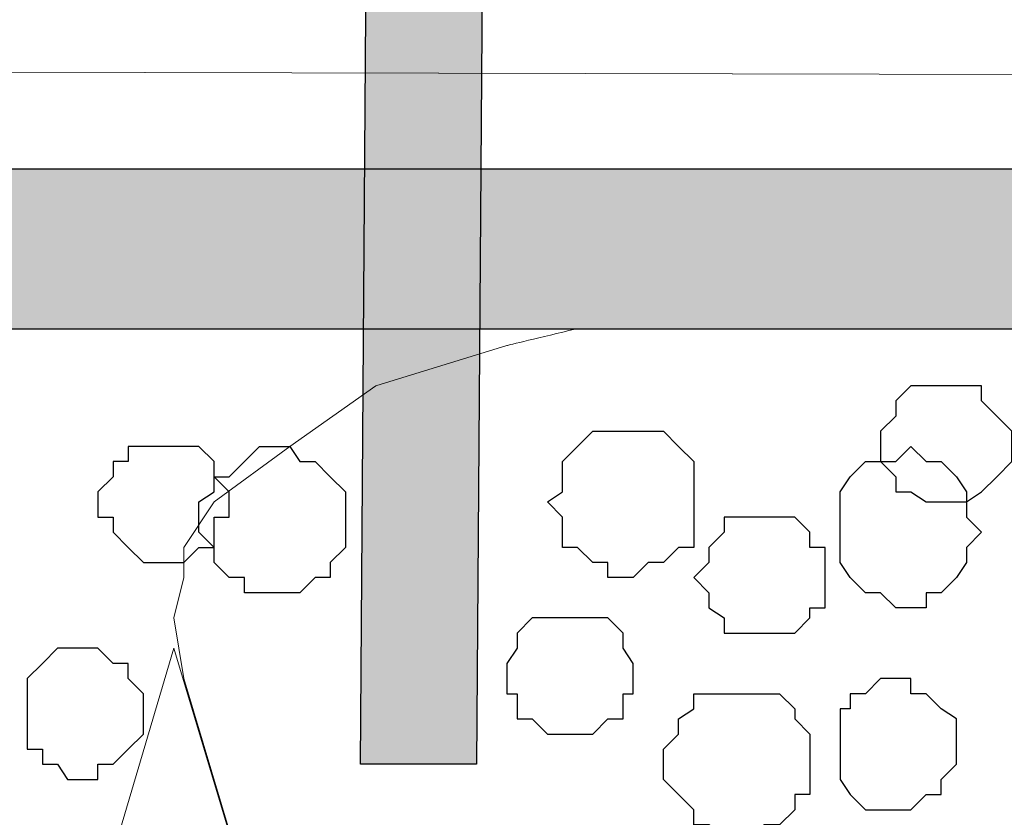
# Model space of a CAD drawing. Units: centimetres. Extents: x -8.5 to 9.4, y -10.9 to 13.4.
# Drawn here: x -1.9 to -1.5, y -0.7 to -0.4 of the extents above; entities that cross this region are included whole.
import ezdxf

# ---------------------------------------------------------------- set-up
doc = ezdxf.new("R2010")
doc.units = ezdxf.units.CM
doc.header["$MEASUREMENT"] = 0
doc.layers.add('Layer 1', color=7, linetype='Continuous')

msp = doc.modelspace()

# ---------------------------------------------------------------- hatches: boundary and pattern name
h = msp.add_hatch(color=256)
h.paths.add_polyline_path([(-1.94084, 0.234), (-1.51745, 0.234), (-1.51745, 0.11863), (-1.94084, 0.11863)])
edge = h.paths.add_edge_path()
edge.add_spline(control_points=[(-1.74755, 0.1187), (-1.74755, 0.1187), (-1.77082, 0.11885), (-1.77082, 0.11885), (-1.77082, 0.11885), (-1.77082, 0.11885), (-1.77659, -0.68862), (-1.77659, -0.68862), (-1.77659, -0.68862), (-1.77659, -0.68862), (-1.72791, -0.68862), (-1.72791, -0.68862), (-1.72791, -0.68862), (-1.72791, -0.68862), (-1.72214, 0.11891), (-1.72214, 0.11891), (-1.72214, 0.11891), (-1.72214, 0.11891), (-1.74755, 0.1187), (-1.74755, 0.1187)], knot_values=[0, 0, 0, 0, 0.2, 0.2, 0.2, 0.2, 0.4, 0.4, 0.4, 0.4, 0.6, 0.6, 0.6, 0.6, 0.8, 0.8, 0.8, 0.8, 1, 1, 1, 1], degree=3, periodic=0)
h = msp.add_hatch(color=256)
h.paths.add_polyline_path([(-2.22744, -0.43886), (-2.17241, -0.43886), (-2.17241, -0.89011), (-2.22744, -0.89011)])
h.paths.add_polyline_path([(-2.17241, -0.43886), (-1.30246, -0.43886), (-1.30246, -0.50608), (-2.17241, -0.50608)])
h.paths.add_polyline_path([(-1.30246, -0.43886), (-1.24742, -0.43886), (-1.24742, -1.94169), (-1.30246, -1.94169)])
h.paths.add_polyline_path([(-1.30246, -1.94169), (-2.22744, -1.94169), (-2.22744, -1.8915), (-1.30246, -1.8915)])
h.paths.add_polyline_path([(-2.22744, -1.44025), (-2.17241, -1.44025), (-2.17241, -1.8915), (-2.22744, -1.8915)])

# ---------------------------------------------------------------- linework, layer by layer
msp.add_lwpolyline([(-2.17241, -0.43886), (-1.30246, -0.43886), (-1.30246, -0.50608), (-2.17241, -0.50608)], close=True)
at = {"layer": 'Layer 1'}
msp.add_open_spline([(-1.74755, 0.1187), (-1.74755, 0.1187), (-1.77082, 0.11885), (-1.77082, 0.11885), (-1.77082, 0.11885), (-1.77082, 0.11885), (-1.77659, -0.68862), (-1.77659, -0.68862), (-1.77659, -0.68862), (-1.77659, -0.68862), (-1.72791, -0.68862), (-1.72791, -0.68862), (-1.72791, -0.68862), (-1.72791, -0.68862), (-1.72214, 0.11891), (-1.72214, 0.11891), (-1.72214, 0.11891), (-1.72214, 0.11891), (-1.74755, 0.1187), (-1.74755, 0.1187)], degree=3, knots=[0, 0, 0, 0, 0.2, 0.2, 0.2, 0.2, 0.4, 0.4, 0.4, 0.4, 0.6, 0.6, 0.6, 0.6, 0.8, 0.8, 0.8, 0.8, 1, 1, 1, 1], dxfattribs=at)
at = {"layer": 'Layer 1', "lineweight": 9}
for points, knots in [([(9.41211, -0.42192), (9.41211, -0.42192), (-5.86176, -0.39017), (-5.86176, -0.39017), (-5.86176, -0.39017), (-5.86176, -0.39017), (-5.8615, -0.10442), (-5.8615, -0.10442), (-5.8615, -0.10442), (-5.8615, -0.10442), (9.40674, -0.08749), (9.40674, -0.08749), (9.40674, -0.08749), (9.40674, -0.08749), (9.41211, -0.42192), (9.41211, -0.42192)], [0, 0, 0, 0, 0.25, 0.25, 0.25, 0.25, 0.5, 0.5, 0.5, 0.5, 0.75, 0.75, 0.75, 0.75, 1, 1, 1, 1]), ([(-5.86176, -0.39017), (-5.86176, -0.39017), (9.41211, -0.42192), (9.41211, -0.42192), (9.41211, -0.42192), (9.41211, -0.42192), (9.41211, -1.90994), (9.41211, -1.90994), (9.41211, -1.90994), (9.41211, -1.90994), (-5.83636, -1.90994), (-5.83636, -1.90994), (-5.83636, -1.90994), (-5.83636, -1.90994), (-5.86176, -0.39017), (-5.86176, -0.39017)], [0, 0, 0, 0, 0.25, 0.25, 0.25, 0.25, 0.5, 0.5, 0.5, 0.5, 0.75, 0.75, 0.75, 0.75, 1, 1, 1, 1]), ([(-1.68663, -0.50608), (-1.70053, -0.50942), (-1.71521, -0.51294), (-1.71521, -0.51294), (-1.71521, -0.51294), (-1.71521, -0.51294), (-1.77024, -0.52987), (-1.77024, -0.52987), (-1.77024, -0.52987), (-1.77024, -0.52987), (-1.80622, -0.55527), (-1.80622, -0.55527), (-1.80622, -0.55527), (-1.80622, -0.55527), (-1.83797, -0.57856), (-1.83797, -0.57856), (-1.83797, -0.57856), (-1.83797, -0.57856), (-1.85067, -0.59761), (-1.85067, -0.59761), (-1.85067, -0.59761), (-1.85067, -0.59761), (-1.85067, -0.61031), (-1.85067, -0.61031), (-1.85067, -0.61031), (-1.85067, -0.61031), (-1.85491, -0.62724), (-1.85491, -0.62724), (-1.85491, -0.62724), (-1.85491, -0.62724), (-1.85067, -0.65264), (-1.85067, -0.65264), (-1.85067, -0.65264), (-1.85067, -0.65264), (-1.53317, -1.71521), (-1.53317, -1.71521), (-1.53317, -1.71521), (-1.39759, -1.27012), (-1.30246, -0.9578)], [0.5939674, 0.5939674, 0.5939674, 0.5939674, 0.6190476, 0.6190476, 0.6190476, 0.6190476, 0.6666667, 0.6666667, 0.6666667, 0.6666667, 0.7142857, 0.7142857, 0.7142857, 0.7142857, 0.7619048, 0.7619048, 0.7619048, 0.7619048, 0.8095238, 0.8095238, 0.8095238, 0.8095238, 0.8571429, 0.8571429, 0.8571429, 0.8571429, 0.9047619, 0.9047619, 0.9047619, 0.9047619, 0.952381, 0.952381, 0.952381, 0.952381, 1, 1, 1, 1.030912, 1.030912, 1.030912, 1.030912]), ([(-1.85491, -0.63994), (-1.85491, -0.63994), (-1.53952, -1.69192), (-1.53952, -1.69192), (-1.53952, -1.69192), (-1.53952, -1.69192), (-1.53952, -1.73426), (-1.53952, -1.73426), (-1.53952, -1.73426), (-1.53952, -1.73426), (-1.54587, -1.74696), (-1.54587, -1.74696), (-1.54587, -1.74696), (-1.54587, -1.74696), (-1.55857, -1.76389), (-1.55857, -1.76389), (-1.55857, -1.76389), (-1.55857, -1.76389), (-1.58821, -1.79564), (-1.58821, -1.79564), (-1.58821, -1.79564), (-1.58821, -1.79564), (-1.62419, -1.81257), (-1.62419, -1.81257), (-1.62419, -1.81257), (-1.62419, -1.81257), (-1.67287, -1.83162), (-1.67287, -1.83162), (-1.67287, -1.83162), (-1.67287, -1.83162), (-1.73426, -1.84432), (-1.73426, -1.84432), (-1.73426, -1.84432), (-1.73426, -1.84432), (-1.79564, -1.85491), (-1.79564, -1.85491), (-1.79564, -1.85491), (-1.79564, -1.85491), (-1.92264, -1.85491), (-1.92264, -1.85491), (-1.92264, -1.85491), (-1.92264, -1.85491), (-1.98402, -1.84432), (-1.98402, -1.84432), (-1.98402, -1.84432), (-1.98402, -1.84432), (-2.03906, -1.83162), (-2.03906, -1.83162), (-2.03906, -1.83162), (-2.03906, -1.83162), (-2.08774, -1.81257), (-2.08774, -1.81257), (-2.08774, -1.81257), (-2.08774, -1.81257), (-2.13007, -1.79564), (-2.13007, -1.79564), (-2.13007, -1.79564), (-2.13007, -1.79564), (-2.15336, -1.76389), (-2.15336, -1.76389), (-2.15336, -1.76389), (-2.15336, -1.76389), (-2.16606, -1.74696), (-2.16606, -1.74696), (-2.16606, -1.74696), (-2.16606, -1.74696), (-2.17241, -1.73426), (-2.17241, -1.73426), (-2.17241, -1.73426), (-2.17241, -1.73426), (-2.17241, -1.71521), (-2.17241, -1.71521), (-2.17241, -1.71521), (-2.17241, -1.71521), (-2.16606, -1.69192), (-2.16606, -1.69192), (-2.16606, -1.69192), (-2.16606, -1.69192), (-1.85491, -0.63994), (-1.85491, -0.63994)], [0, 0, 0, 0, 0.05, 0.05, 0.05, 0.05, 0.1, 0.1, 0.1, 0.1, 0.15, 0.15, 0.15, 0.15, 0.2, 0.2, 0.2, 0.2, 0.25, 0.25, 0.25, 0.25, 0.3, 0.3, 0.3, 0.3, 0.35, 0.35, 0.35, 0.35, 0.4, 0.4, 0.4, 0.4, 0.45, 0.45, 0.45, 0.45, 0.5, 0.5, 0.5, 0.5, 0.55, 0.55, 0.55, 0.55, 0.6, 0.6, 0.6, 0.6, 0.65, 0.65, 0.65, 0.65, 0.7, 0.7, 0.7, 0.7, 0.75, 0.75, 0.75, 0.75, 0.8, 0.8, 0.8, 0.8, 0.85, 0.85, 0.85, 0.85, 0.9, 0.9, 0.9, 0.9, 0.95, 0.95, 0.95, 0.95, 1, 1, 1, 1])]:
    msp.add_open_spline(points, degree=3, knots=knots, dxfattribs=at)
at = {"layer": 'Layer 1', "color": 251}
msp.add_open_spline([(-1.53317, -0.52987), (-1.53317, -0.52987), (-1.51624, -0.52987), (-1.51624, -0.52987), (-1.51624, -0.52987), (-1.51624, -0.52987), (-1.51624, -0.53622), (-1.51624, -0.53622), (-1.51624, -0.53622), (-1.51624, -0.53622), (-1.50989, -0.54257), (-1.50989, -0.54257), (-1.50989, -0.54257), (-1.50989, -0.54257), (-1.50354, -0.54892), (-1.50354, -0.54892), (-1.50354, -0.54892), (-1.50354, -0.54892), (-1.50354, -0.56162), (-1.50354, -0.56162), (-1.50354, -0.56162), (-1.50354, -0.56162), (-1.50989, -0.56797), (-1.50989, -0.56797), (-1.50989, -0.56797), (-1.50989, -0.56797), (-1.51624, -0.57432), (-1.51624, -0.57432), (-1.51624, -0.57432), (-1.51624, -0.57432), (-1.52259, -0.57856), (-1.52259, -0.57856), (-1.52259, -0.57856), (-1.52259, -0.57856), (-1.53952, -0.57856), (-1.53952, -0.57856), (-1.53952, -0.57856), (-1.53952, -0.57856), (-1.54587, -0.57432), (-1.54587, -0.57432), (-1.54587, -0.57432), (-1.54587, -0.57432), (-1.55222, -0.57432), (-1.55222, -0.57432), (-1.55222, -0.57432), (-1.55222, -0.57432), (-1.55222, -0.56797), (-1.55222, -0.56797), (-1.55222, -0.56797), (-1.55222, -0.56797), (-1.55857, -0.56162), (-1.55857, -0.56162), (-1.55857, -0.56162), (-1.55857, -0.56162), (-1.55857, -0.54892), (-1.55857, -0.54892), (-1.55857, -0.54892), (-1.55857, -0.54892), (-1.55222, -0.54257), (-1.55222, -0.54257), (-1.55222, -0.54257), (-1.55222, -0.54257), (-1.55222, -0.53622), (-1.55222, -0.53622), (-1.55222, -0.53622), (-1.55222, -0.53622), (-1.54587, -0.52987), (-1.54587, -0.52987), (-1.54587, -0.52987), (-1.54587, -0.52987), (-1.53317, -0.52987), (-1.53317, -0.52987)], degree=3, knots=[0, 0, 0, 0, 0.055556, 0.055556, 0.055556, 0.055556, 0.111111, 0.111111, 0.111111, 0.111111, 0.166667, 0.166667, 0.166667, 0.166667, 0.222222, 0.222222, 0.222222, 0.222222, 0.277778, 0.277778, 0.277778, 0.277778, 0.333333, 0.333333, 0.333333, 0.333333, 0.388889, 0.388889, 0.388889, 0.388889, 0.444444, 0.444444, 0.444444, 0.444444, 0.5, 0.5, 0.5, 0.5, 0.555556, 0.555556, 0.555556, 0.555556, 0.611111, 0.611111, 0.611111, 0.611111, 0.666667, 0.666667, 0.666667, 0.666667, 0.722222, 0.722222, 0.722222, 0.722222, 0.777778, 0.777778, 0.777778, 0.777778, 0.833333, 0.833333, 0.833333, 0.833333, 0.888889, 0.888889, 0.888889, 0.888889, 0.944444, 0.944444, 0.944444, 0.944444, 1, 1, 1, 1], dxfattribs=at)
at = {"layer": 'Layer 1', "color": 253}
for points, knots in [([(-1.63689, -0.57856), (-1.63689, -0.57856), (-1.63689, -0.56162), (-1.63689, -0.56162), (-1.63689, -0.56162), (-1.63689, -0.56162), (-1.64324, -0.55527), (-1.64324, -0.55527), (-1.64324, -0.55527), (-1.64324, -0.55527), (-1.64959, -0.54892), (-1.64959, -0.54892), (-1.64959, -0.54892), (-1.64959, -0.54892), (-1.67922, -0.54892), (-1.67922, -0.54892), (-1.67922, -0.54892), (-1.67922, -0.54892), (-1.68557, -0.55527), (-1.68557, -0.55527), (-1.68557, -0.55527), (-1.68557, -0.55527), (-1.69192, -0.56162), (-1.69192, -0.56162), (-1.69192, -0.56162), (-1.69192, -0.56162), (-1.69192, -0.57432), (-1.69192, -0.57432), (-1.69192, -0.57432), (-1.69192, -0.57432), (-1.69827, -0.57856), (-1.69827, -0.57856), (-1.69827, -0.57856), (-1.69827, -0.57856), (-1.69192, -0.58491), (-1.69192, -0.58491), (-1.69192, -0.58491), (-1.69192, -0.58491), (-1.69192, -0.59761), (-1.69192, -0.59761), (-1.69192, -0.59761), (-1.69192, -0.59761), (-1.68557, -0.59761), (-1.68557, -0.59761), (-1.68557, -0.59761), (-1.68557, -0.59761), (-1.67922, -0.60396), (-1.67922, -0.60396), (-1.67922, -0.60396), (-1.67922, -0.60396), (-1.67287, -0.60396), (-1.67287, -0.60396), (-1.67287, -0.60396), (-1.67287, -0.60396), (-1.67287, -0.61031), (-1.67287, -0.61031), (-1.67287, -0.61031), (-1.67287, -0.61031), (-1.66229, -0.61031), (-1.66229, -0.61031), (-1.66229, -0.61031), (-1.66229, -0.61031), (-1.65594, -0.60396), (-1.65594, -0.60396), (-1.65594, -0.60396), (-1.65594, -0.60396), (-1.64959, -0.60396), (-1.64959, -0.60396), (-1.64959, -0.60396), (-1.64959, -0.60396), (-1.64324, -0.59761), (-1.64324, -0.59761), (-1.64324, -0.59761), (-1.64324, -0.59761), (-1.63689, -0.59761), (-1.63689, -0.59761), (-1.63689, -0.59761), (-1.63689, -0.59761), (-1.63689, -0.57856), (-1.63689, -0.57856)], [0, 0, 0, 0, 0.05, 0.05, 0.05, 0.05, 0.1, 0.1, 0.1, 0.1, 0.15, 0.15, 0.15, 0.15, 0.2, 0.2, 0.2, 0.2, 0.25, 0.25, 0.25, 0.25, 0.3, 0.3, 0.3, 0.3, 0.35, 0.35, 0.35, 0.35, 0.4, 0.4, 0.4, 0.4, 0.45, 0.45, 0.45, 0.45, 0.5, 0.5, 0.5, 0.5, 0.55, 0.55, 0.55, 0.55, 0.6, 0.6, 0.6, 0.6, 0.65, 0.65, 0.65, 0.65, 0.7, 0.7, 0.7, 0.7, 0.75, 0.75, 0.75, 0.75, 0.8, 0.8, 0.8, 0.8, 0.85, 0.85, 0.85, 0.85, 0.9, 0.9, 0.9, 0.9, 0.95, 0.95, 0.95, 0.95, 1, 1, 1, 1]), ([(-1.85491, -0.55527), (-1.85491, -0.55527), (-1.84432, -0.55527), (-1.84432, -0.55527), (-1.84432, -0.55527), (-1.84432, -0.55527), (-1.83797, -0.56162), (-1.83797, -0.56162), (-1.83797, -0.56162), (-1.83797, -0.56162), (-1.83797, -0.56797), (-1.83797, -0.56797), (-1.83797, -0.56797), (-1.83797, -0.56797), (-1.83162, -0.57432), (-1.83162, -0.57432), (-1.83162, -0.57432), (-1.83162, -0.57432), (-1.83162, -0.58491), (-1.83162, -0.58491), (-1.83162, -0.58491), (-1.83162, -0.58491), (-1.83797, -0.58491), (-1.83797, -0.58491), (-1.83797, -0.58491), (-1.83797, -0.58491), (-1.83797, -0.59761), (-1.83797, -0.59761), (-1.83797, -0.59761), (-1.83797, -0.59761), (-1.84432, -0.59761), (-1.84432, -0.59761), (-1.84432, -0.59761), (-1.84432, -0.59761), (-1.85067, -0.60396), (-1.85067, -0.60396), (-1.85067, -0.60396), (-1.85067, -0.60396), (-1.86761, -0.60396), (-1.86761, -0.60396), (-1.86761, -0.60396), (-1.86761, -0.60396), (-1.87396, -0.59761), (-1.87396, -0.59761), (-1.87396, -0.59761), (-1.87396, -0.59761), (-1.88031, -0.59126), (-1.88031, -0.59126), (-1.88031, -0.59126), (-1.88031, -0.59126), (-1.88031, -0.58491), (-1.88031, -0.58491), (-1.88031, -0.58491), (-1.88031, -0.58491), (-1.88666, -0.58491), (-1.88666, -0.58491), (-1.88666, -0.58491), (-1.88666, -0.58491), (-1.88666, -0.57432), (-1.88666, -0.57432), (-1.88666, -0.57432), (-1.88666, -0.57432), (-1.88031, -0.56797), (-1.88031, -0.56797), (-1.88031, -0.56797), (-1.88031, -0.56797), (-1.88031, -0.56162), (-1.88031, -0.56162), (-1.88031, -0.56162), (-1.88031, -0.56162), (-1.87396, -0.56162), (-1.87396, -0.56162), (-1.87396, -0.56162), (-1.87396, -0.56162), (-1.87396, -0.55527), (-1.87396, -0.55527), (-1.87396, -0.55527), (-1.87396, -0.55527), (-1.85491, -0.55527), (-1.85491, -0.55527)], [0, 0, 0, 0, 0.05, 0.05, 0.05, 0.05, 0.1, 0.1, 0.1, 0.1, 0.15, 0.15, 0.15, 0.15, 0.2, 0.2, 0.2, 0.2, 0.25, 0.25, 0.25, 0.25, 0.3, 0.3, 0.3, 0.3, 0.35, 0.35, 0.35, 0.35, 0.4, 0.4, 0.4, 0.4, 0.45, 0.45, 0.45, 0.45, 0.5, 0.5, 0.5, 0.5, 0.55, 0.55, 0.55, 0.55, 0.6, 0.6, 0.6, 0.6, 0.65, 0.65, 0.65, 0.65, 0.7, 0.7, 0.7, 0.7, 0.75, 0.75, 0.75, 0.75, 0.8, 0.8, 0.8, 0.8, 0.85, 0.85, 0.85, 0.85, 0.9, 0.9, 0.9, 0.9, 0.95, 0.95, 0.95, 0.95, 1, 1, 1, 1]), ([(-1.78294, -0.58491), (-1.78294, -0.58491), (-1.78294, -0.57432), (-1.78294, -0.57432), (-1.78294, -0.57432), (-1.78294, -0.57432), (-1.78929, -0.56797), (-1.78929, -0.56797), (-1.78929, -0.56797), (-1.78929, -0.56797), (-1.79564, -0.56162), (-1.79564, -0.56162), (-1.79564, -0.56162), (-1.79564, -0.56162), (-1.80199, -0.56162), (-1.80199, -0.56162), (-1.80199, -0.56162), (-1.80199, -0.56162), (-1.80622, -0.55527), (-1.80622, -0.55527), (-1.80622, -0.55527), (-1.80622, -0.55527), (-1.81892, -0.55527), (-1.81892, -0.55527), (-1.81892, -0.55527), (-1.81892, -0.55527), (-1.82527, -0.56162), (-1.82527, -0.56162), (-1.82527, -0.56162), (-1.82527, -0.56162), (-1.83162, -0.56797), (-1.83162, -0.56797), (-1.83162, -0.56797), (-1.83162, -0.56797), (-1.83797, -0.56797), (-1.83797, -0.56797), (-1.83797, -0.56797), (-1.83797, -0.56797), (-1.83797, -0.57432), (-1.83797, -0.57432), (-1.83797, -0.57432), (-1.83797, -0.57432), (-1.84432, -0.57856), (-1.84432, -0.57856), (-1.84432, -0.57856), (-1.84432, -0.57856), (-1.84432, -0.59126), (-1.84432, -0.59126), (-1.84432, -0.59126), (-1.84432, -0.59126), (-1.83797, -0.59761), (-1.83797, -0.59761), (-1.83797, -0.59761), (-1.83797, -0.59761), (-1.83797, -0.60396), (-1.83797, -0.60396), (-1.83797, -0.60396), (-1.83797, -0.60396), (-1.83162, -0.61031), (-1.83162, -0.61031), (-1.83162, -0.61031), (-1.83162, -0.61031), (-1.82527, -0.61031), (-1.82527, -0.61031), (-1.82527, -0.61031), (-1.82527, -0.61031), (-1.82527, -0.61666), (-1.82527, -0.61666), (-1.82527, -0.61666), (-1.82527, -0.61666), (-1.80199, -0.61666), (-1.80199, -0.61666), (-1.80199, -0.61666), (-1.80199, -0.61666), (-1.79564, -0.61031), (-1.79564, -0.61031), (-1.79564, -0.61031), (-1.79564, -0.61031), (-1.78929, -0.61031), (-1.78929, -0.61031), (-1.78929, -0.61031), (-1.78929, -0.61031), (-1.78929, -0.60396), (-1.78929, -0.60396), (-1.78929, -0.60396), (-1.78929, -0.60396), (-1.78294, -0.59761), (-1.78294, -0.59761), (-1.78294, -0.59761), (-1.78294, -0.59761), (-1.78294, -0.58491), (-1.78294, -0.58491)], [0, 0, 0, 0, 0.043478, 0.043478, 0.043478, 0.043478, 0.086957, 0.086957, 0.086957, 0.086957, 0.130435, 0.130435, 0.130435, 0.130435, 0.173913, 0.173913, 0.173913, 0.173913, 0.217391, 0.217391, 0.217391, 0.217391, 0.26087, 0.26087, 0.26087, 0.26087, 0.304348, 0.304348, 0.304348, 0.304348, 0.347826, 0.347826, 0.347826, 0.347826, 0.391304, 0.391304, 0.391304, 0.391304, 0.434783, 0.434783, 0.434783, 0.434783, 0.478261, 0.478261, 0.478261, 0.478261, 0.521739, 0.521739, 0.521739, 0.521739, 0.565217, 0.565217, 0.565217, 0.565217, 0.608696, 0.608696, 0.608696, 0.608696, 0.652174, 0.652174, 0.652174, 0.652174, 0.695652, 0.695652, 0.695652, 0.695652, 0.73913, 0.73913, 0.73913, 0.73913, 0.782609, 0.782609, 0.782609, 0.782609, 0.826087, 0.826087, 0.826087, 0.826087, 0.869565, 0.869565, 0.869565, 0.869565, 0.913043, 0.913043, 0.913043, 0.913043, 0.956522, 0.956522, 0.956522, 0.956522, 1, 1, 1, 1]), ([(-1.60726, -0.58491), (-1.60726, -0.58491), (-1.59456, -0.58491), (-1.59456, -0.58491), (-1.59456, -0.58491), (-1.59456, -0.58491), (-1.58821, -0.59126), (-1.58821, -0.59126), (-1.58821, -0.59126), (-1.58821, -0.59126), (-1.58821, -0.59761), (-1.58821, -0.59761), (-1.58821, -0.59761), (-1.58821, -0.59761), (-1.58186, -0.59761), (-1.58186, -0.59761), (-1.58186, -0.59761), (-1.58186, -0.59761), (-1.58186, -0.62301), (-1.58186, -0.62301), (-1.58186, -0.62301), (-1.58186, -0.62301), (-1.58821, -0.62301), (-1.58821, -0.62301), (-1.58821, -0.62301), (-1.58821, -0.62301), (-1.58821, -0.62724), (-1.58821, -0.62724), (-1.58821, -0.62724), (-1.58821, -0.62724), (-1.59456, -0.63359), (-1.59456, -0.63359), (-1.59456, -0.63359), (-1.59456, -0.63359), (-1.62419, -0.63359), (-1.62419, -0.63359), (-1.62419, -0.63359), (-1.62419, -0.63359), (-1.62419, -0.62724), (-1.62419, -0.62724), (-1.62419, -0.62724), (-1.62419, -0.62724), (-1.63054, -0.62301), (-1.63054, -0.62301), (-1.63054, -0.62301), (-1.63054, -0.62301), (-1.63054, -0.61666), (-1.63054, -0.61666), (-1.63054, -0.61666), (-1.63054, -0.61666), (-1.63689, -0.61031), (-1.63689, -0.61031), (-1.63689, -0.61031), (-1.63689, -0.61031), (-1.63054, -0.60396), (-1.63054, -0.60396), (-1.63054, -0.60396), (-1.63054, -0.60396), (-1.63054, -0.59761), (-1.63054, -0.59761), (-1.63054, -0.59761), (-1.63054, -0.59761), (-1.62419, -0.59126), (-1.62419, -0.59126), (-1.62419, -0.59126), (-1.62419, -0.59126), (-1.62419, -0.58491), (-1.62419, -0.58491), (-1.62419, -0.58491), (-1.62419, -0.58491), (-1.60726, -0.58491), (-1.60726, -0.58491)], [0, 0, 0, 0, 0.055556, 0.055556, 0.055556, 0.055556, 0.111111, 0.111111, 0.111111, 0.111111, 0.166667, 0.166667, 0.166667, 0.166667, 0.222222, 0.222222, 0.222222, 0.222222, 0.277778, 0.277778, 0.277778, 0.277778, 0.333333, 0.333333, 0.333333, 0.333333, 0.388889, 0.388889, 0.388889, 0.388889, 0.444444, 0.444444, 0.444444, 0.444444, 0.5, 0.5, 0.5, 0.5, 0.555556, 0.555556, 0.555556, 0.555556, 0.611111, 0.611111, 0.611111, 0.611111, 0.666667, 0.666667, 0.666667, 0.666667, 0.722222, 0.722222, 0.722222, 0.722222, 0.777778, 0.777778, 0.777778, 0.777778, 0.833333, 0.833333, 0.833333, 0.833333, 0.888889, 0.888889, 0.888889, 0.888889, 0.944444, 0.944444, 0.944444, 0.944444, 1, 1, 1, 1]), ([(-1.69192, -0.62724), (-1.69192, -0.62724), (-1.67287, -0.62724), (-1.67287, -0.62724), (-1.67287, -0.62724), (-1.67287, -0.62724), (-1.66652, -0.63359), (-1.66652, -0.63359), (-1.66652, -0.63359), (-1.66652, -0.63359), (-1.66652, -0.63994), (-1.66652, -0.63994), (-1.66652, -0.63994), (-1.66652, -0.63994), (-1.66229, -0.64629), (-1.66229, -0.64629), (-1.66229, -0.64629), (-1.66229, -0.64629), (-1.66229, -0.65899), (-1.66229, -0.65899), (-1.66229, -0.65899), (-1.66229, -0.65899), (-1.66652, -0.65899), (-1.66652, -0.65899), (-1.66652, -0.65899), (-1.66652, -0.65899), (-1.66652, -0.66957), (-1.66652, -0.66957), (-1.66652, -0.66957), (-1.66652, -0.66957), (-1.67287, -0.66957), (-1.67287, -0.66957), (-1.67287, -0.66957), (-1.67287, -0.66957), (-1.67922, -0.67592), (-1.67922, -0.67592), (-1.67922, -0.67592), (-1.67922, -0.67592), (-1.69827, -0.67592), (-1.69827, -0.67592), (-1.69827, -0.67592), (-1.69827, -0.67592), (-1.70462, -0.66957), (-1.70462, -0.66957), (-1.70462, -0.66957), (-1.70462, -0.66957), (-1.71097, -0.66957), (-1.71097, -0.66957), (-1.71097, -0.66957), (-1.71097, -0.66957), (-1.71097, -0.65899), (-1.71097, -0.65899), (-1.71097, -0.65899), (-1.71097, -0.65899), (-1.71521, -0.65899), (-1.71521, -0.65899), (-1.71521, -0.65899), (-1.71521, -0.65899), (-1.71521, -0.64629), (-1.71521, -0.64629), (-1.71521, -0.64629), (-1.71521, -0.64629), (-1.71097, -0.63994), (-1.71097, -0.63994), (-1.71097, -0.63994), (-1.71097, -0.63994), (-1.71097, -0.63359), (-1.71097, -0.63359), (-1.71097, -0.63359), (-1.71097, -0.63359), (-1.70462, -0.62724), (-1.70462, -0.62724), (-1.70462, -0.62724), (-1.70462, -0.62724), (-1.69192, -0.62724), (-1.69192, -0.62724)], [0, 0, 0, 0, 0.052632, 0.052632, 0.052632, 0.052632, 0.105263, 0.105263, 0.105263, 0.105263, 0.157895, 0.157895, 0.157895, 0.157895, 0.210526, 0.210526, 0.210526, 0.210526, 0.263158, 0.263158, 0.263158, 0.263158, 0.315789, 0.315789, 0.315789, 0.315789, 0.368421, 0.368421, 0.368421, 0.368421, 0.421053, 0.421053, 0.421053, 0.421053, 0.473684, 0.473684, 0.473684, 0.473684, 0.526316, 0.526316, 0.526316, 0.526316, 0.578947, 0.578947, 0.578947, 0.578947, 0.631579, 0.631579, 0.631579, 0.631579, 0.684211, 0.684211, 0.684211, 0.684211, 0.736842, 0.736842, 0.736842, 0.736842, 0.789474, 0.789474, 0.789474, 0.789474, 0.842105, 0.842105, 0.842105, 0.842105, 0.894737, 0.894737, 0.894737, 0.894737, 0.947368, 0.947368, 0.947368, 0.947368, 1, 1, 1, 1]), ([(-1.58821, -0.68862), (-1.58821, -0.68862), (-1.58821, -0.67592), (-1.58821, -0.67592), (-1.58821, -0.67592), (-1.58821, -0.67592), (-1.59456, -0.66957), (-1.59456, -0.66957), (-1.59456, -0.66957), (-1.59456, -0.66957), (-1.59456, -0.66534), (-1.59456, -0.66534), (-1.59456, -0.66534), (-1.59456, -0.66534), (-1.60091, -0.65899), (-1.60091, -0.65899), (-1.60091, -0.65899), (-1.60091, -0.65899), (-1.63689, -0.65899), (-1.63689, -0.65899), (-1.63689, -0.65899), (-1.63689, -0.65899), (-1.63689, -0.66534), (-1.63689, -0.66534), (-1.63689, -0.66534), (-1.63689, -0.66534), (-1.64324, -0.66957), (-1.64324, -0.66957), (-1.64324, -0.66957), (-1.64324, -0.66957), (-1.64324, -0.67592), (-1.64324, -0.67592), (-1.64324, -0.67592), (-1.64324, -0.67592), (-1.64959, -0.68227), (-1.64959, -0.68227), (-1.64959, -0.68227), (-1.64959, -0.68227), (-1.64959, -0.69497), (-1.64959, -0.69497), (-1.64959, -0.69497), (-1.64959, -0.69497), (-1.64324, -0.70132), (-1.64324, -0.70132), (-1.64324, -0.70132), (-1.64324, -0.70132), (-1.63689, -0.70767), (-1.63689, -0.70767), (-1.63689, -0.70767), (-1.63689, -0.70767), (-1.63689, -0.71402), (-1.63689, -0.71402), (-1.63689, -0.71402), (-1.63689, -0.71402), (-1.63054, -0.71402), (-1.63054, -0.71402), (-1.63054, -0.71402), (-1.63054, -0.71402), (-1.62419, -0.71826), (-1.62419, -0.71826), (-1.62419, -0.71826), (-1.62419, -0.71826), (-1.61361, -0.71826), (-1.61361, -0.71826), (-1.61361, -0.71826), (-1.61361, -0.71826), (-1.60726, -0.71402), (-1.60726, -0.71402), (-1.60726, -0.71402), (-1.60726, -0.71402), (-1.60091, -0.71402), (-1.60091, -0.71402), (-1.60091, -0.71402), (-1.60091, -0.71402), (-1.59456, -0.70767), (-1.59456, -0.70767), (-1.59456, -0.70767), (-1.59456, -0.70767), (-1.59456, -0.70132), (-1.59456, -0.70132), (-1.59456, -0.70132), (-1.59456, -0.70132), (-1.58821, -0.70132), (-1.58821, -0.70132), (-1.58821, -0.70132), (-1.58821, -0.70132), (-1.58821, -0.68862), (-1.58821, -0.68862)], [0, 0, 0, 0, 0.045455, 0.045455, 0.045455, 0.045455, 0.090909, 0.090909, 0.090909, 0.090909, 0.136364, 0.136364, 0.136364, 0.136364, 0.181818, 0.181818, 0.181818, 0.181818, 0.227273, 0.227273, 0.227273, 0.227273, 0.272727, 0.272727, 0.272727, 0.272727, 0.318182, 0.318182, 0.318182, 0.318182, 0.363636, 0.363636, 0.363636, 0.363636, 0.409091, 0.409091, 0.409091, 0.409091, 0.454545, 0.454545, 0.454545, 0.454545, 0.5, 0.5, 0.5, 0.5, 0.545455, 0.545455, 0.545455, 0.545455, 0.590909, 0.590909, 0.590909, 0.590909, 0.636364, 0.636364, 0.636364, 0.636364, 0.681818, 0.681818, 0.681818, 0.681818, 0.727273, 0.727273, 0.727273, 0.727273, 0.772727, 0.772727, 0.772727, 0.772727, 0.818182, 0.818182, 0.818182, 0.818182, 0.863636, 0.863636, 0.863636, 0.863636, 0.909091, 0.909091, 0.909091, 0.909091, 0.954545, 0.954545, 0.954545, 0.954545, 1, 1, 1, 1])]:
    msp.add_open_spline(points, degree=3, knots=knots, dxfattribs=at)
at = {"layer": 'Layer 1', "color": 8}
for points, knots in [([(-1.51624, -0.59126), (-1.51624, -0.59126), (-1.52259, -0.58491), (-1.52259, -0.58491), (-1.52259, -0.58491), (-1.52259, -0.58491), (-1.52259, -0.57432), (-1.52259, -0.57432), (-1.52259, -0.57432), (-1.52259, -0.57432), (-1.52682, -0.56797), (-1.52682, -0.56797), (-1.52682, -0.56797), (-1.52682, -0.56797), (-1.53317, -0.56162), (-1.53317, -0.56162), (-1.53317, -0.56162), (-1.53317, -0.56162), (-1.53952, -0.56162), (-1.53952, -0.56162), (-1.53952, -0.56162), (-1.53952, -0.56162), (-1.54587, -0.55527), (-1.54587, -0.55527), (-1.54587, -0.55527), (-1.54587, -0.55527), (-1.55222, -0.56162), (-1.55222, -0.56162), (-1.55222, -0.56162), (-1.55222, -0.56162), (-1.56492, -0.56162), (-1.56492, -0.56162), (-1.56492, -0.56162), (-1.56492, -0.56162), (-1.57127, -0.56797), (-1.57127, -0.56797), (-1.57127, -0.56797), (-1.57127, -0.56797), (-1.57551, -0.57432), (-1.57551, -0.57432), (-1.57551, -0.57432), (-1.57551, -0.57432), (-1.57551, -0.60396), (-1.57551, -0.60396), (-1.57551, -0.60396), (-1.57551, -0.60396), (-1.57127, -0.61031), (-1.57127, -0.61031), (-1.57127, -0.61031), (-1.57127, -0.61031), (-1.56492, -0.61666), (-1.56492, -0.61666), (-1.56492, -0.61666), (-1.56492, -0.61666), (-1.55857, -0.61666), (-1.55857, -0.61666), (-1.55857, -0.61666), (-1.55857, -0.61666), (-1.55222, -0.62301), (-1.55222, -0.62301), (-1.55222, -0.62301), (-1.55222, -0.62301), (-1.53952, -0.62301), (-1.53952, -0.62301), (-1.53952, -0.62301), (-1.53952, -0.62301), (-1.53952, -0.61666), (-1.53952, -0.61666), (-1.53952, -0.61666), (-1.53952, -0.61666), (-1.53317, -0.61666), (-1.53317, -0.61666), (-1.53317, -0.61666), (-1.53317, -0.61666), (-1.52682, -0.61031), (-1.52682, -0.61031), (-1.52682, -0.61031), (-1.52682, -0.61031), (-1.52259, -0.60396), (-1.52259, -0.60396), (-1.52259, -0.60396), (-1.52259, -0.60396), (-1.52259, -0.59761), (-1.52259, -0.59761), (-1.52259, -0.59761), (-1.52259, -0.59761), (-1.51624, -0.59126), (-1.51624, -0.59126)], [0, 0, 0, 0, 0.045455, 0.045455, 0.045455, 0.045455, 0.090909, 0.090909, 0.090909, 0.090909, 0.136364, 0.136364, 0.136364, 0.136364, 0.181818, 0.181818, 0.181818, 0.181818, 0.227273, 0.227273, 0.227273, 0.227273, 0.272727, 0.272727, 0.272727, 0.272727, 0.318182, 0.318182, 0.318182, 0.318182, 0.363636, 0.363636, 0.363636, 0.363636, 0.409091, 0.409091, 0.409091, 0.409091, 0.454545, 0.454545, 0.454545, 0.454545, 0.5, 0.5, 0.5, 0.5, 0.545455, 0.545455, 0.545455, 0.545455, 0.590909, 0.590909, 0.590909, 0.590909, 0.636364, 0.636364, 0.636364, 0.636364, 0.681818, 0.681818, 0.681818, 0.681818, 0.727273, 0.727273, 0.727273, 0.727273, 0.772727, 0.772727, 0.772727, 0.772727, 0.818182, 0.818182, 0.818182, 0.818182, 0.863636, 0.863636, 0.863636, 0.863636, 0.909091, 0.909091, 0.909091, 0.909091, 0.954545, 0.954545, 0.954545, 0.954545, 1, 1, 1, 1]), ([(-1.89301, -0.63994), (-1.89301, -0.63994), (-1.88666, -0.63994), (-1.88666, -0.63994), (-1.88666, -0.63994), (-1.88666, -0.63994), (-1.88031, -0.64629), (-1.88031, -0.64629), (-1.88031, -0.64629), (-1.88031, -0.64629), (-1.87396, -0.64629), (-1.87396, -0.64629), (-1.87396, -0.64629), (-1.87396, -0.64629), (-1.87396, -0.65264), (-1.87396, -0.65264), (-1.87396, -0.65264), (-1.87396, -0.65264), (-1.86761, -0.65899), (-1.86761, -0.65899), (-1.86761, -0.65899), (-1.86761, -0.65899), (-1.86761, -0.67592), (-1.86761, -0.67592), (-1.86761, -0.67592), (-1.86761, -0.67592), (-1.87396, -0.68227), (-1.87396, -0.68227), (-1.87396, -0.68227), (-1.87396, -0.68227), (-1.88031, -0.68862), (-1.88031, -0.68862), (-1.88031, -0.68862), (-1.88031, -0.68862), (-1.88666, -0.68862), (-1.88666, -0.68862), (-1.88666, -0.68862), (-1.88666, -0.68862), (-1.88666, -0.69497), (-1.88666, -0.69497), (-1.88666, -0.69497), (-1.88666, -0.69497), (-1.89936, -0.69497), (-1.89936, -0.69497), (-1.89936, -0.69497), (-1.89936, -0.69497), (-1.90359, -0.68862), (-1.90359, -0.68862), (-1.90359, -0.68862), (-1.90359, -0.68862), (-1.90994, -0.68862), (-1.90994, -0.68862), (-1.90994, -0.68862), (-1.90994, -0.68862), (-1.90994, -0.68227), (-1.90994, -0.68227), (-1.90994, -0.68227), (-1.90994, -0.68227), (-1.91629, -0.68227), (-1.91629, -0.68227), (-1.91629, -0.68227), (-1.91629, -0.68227), (-1.91629, -0.65264), (-1.91629, -0.65264), (-1.91629, -0.65264), (-1.91629, -0.65264), (-1.90994, -0.64629), (-1.90994, -0.64629), (-1.90994, -0.64629), (-1.90994, -0.64629), (-1.90359, -0.63994), (-1.90359, -0.63994), (-1.90359, -0.63994), (-1.90359, -0.63994), (-1.89301, -0.63994), (-1.89301, -0.63994)], [0, 0, 0, 0, 0.052632, 0.052632, 0.052632, 0.052632, 0.105263, 0.105263, 0.105263, 0.105263, 0.157895, 0.157895, 0.157895, 0.157895, 0.210526, 0.210526, 0.210526, 0.210526, 0.263158, 0.263158, 0.263158, 0.263158, 0.315789, 0.315789, 0.315789, 0.315789, 0.368421, 0.368421, 0.368421, 0.368421, 0.421053, 0.421053, 0.421053, 0.421053, 0.473684, 0.473684, 0.473684, 0.473684, 0.526316, 0.526316, 0.526316, 0.526316, 0.578947, 0.578947, 0.578947, 0.578947, 0.631579, 0.631579, 0.631579, 0.631579, 0.684211, 0.684211, 0.684211, 0.684211, 0.736842, 0.736842, 0.736842, 0.736842, 0.789474, 0.789474, 0.789474, 0.789474, 0.842105, 0.842105, 0.842105, 0.842105, 0.894737, 0.894737, 0.894737, 0.894737, 0.947368, 0.947368, 0.947368, 0.947368, 1, 1, 1, 1]), ([(-1.55222, -0.65264), (-1.55222, -0.65264), (-1.54587, -0.65264), (-1.54587, -0.65264), (-1.54587, -0.65264), (-1.54587, -0.65264), (-1.54587, -0.65899), (-1.54587, -0.65899), (-1.54587, -0.65899), (-1.54587, -0.65899), (-1.53952, -0.65899), (-1.53952, -0.65899), (-1.53952, -0.65899), (-1.53952, -0.65899), (-1.53317, -0.66534), (-1.53317, -0.66534), (-1.53317, -0.66534), (-1.53317, -0.66534), (-1.52682, -0.66957), (-1.52682, -0.66957), (-1.52682, -0.66957), (-1.52682, -0.66957), (-1.52682, -0.68862), (-1.52682, -0.68862), (-1.52682, -0.68862), (-1.52682, -0.68862), (-1.53317, -0.69497), (-1.53317, -0.69497), (-1.53317, -0.69497), (-1.53317, -0.69497), (-1.53317, -0.70132), (-1.53317, -0.70132), (-1.53317, -0.70132), (-1.53317, -0.70132), (-1.53952, -0.70132), (-1.53952, -0.70132), (-1.53952, -0.70132), (-1.53952, -0.70132), (-1.54587, -0.70767), (-1.54587, -0.70767), (-1.54587, -0.70767), (-1.54587, -0.70767), (-1.56492, -0.70767), (-1.56492, -0.70767), (-1.56492, -0.70767), (-1.56492, -0.70767), (-1.57127, -0.70132), (-1.57127, -0.70132), (-1.57127, -0.70132), (-1.57127, -0.70132), (-1.57551, -0.69497), (-1.57551, -0.69497), (-1.57551, -0.69497), (-1.57551, -0.69497), (-1.57551, -0.66534), (-1.57551, -0.66534), (-1.57551, -0.66534), (-1.57551, -0.66534), (-1.57127, -0.66534), (-1.57127, -0.66534), (-1.57127, -0.66534), (-1.57127, -0.66534), (-1.57127, -0.65899), (-1.57127, -0.65899), (-1.57127, -0.65899), (-1.57127, -0.65899), (-1.56492, -0.65899), (-1.56492, -0.65899), (-1.56492, -0.65899), (-1.56492, -0.65899), (-1.55857, -0.65264), (-1.55857, -0.65264), (-1.55857, -0.65264), (-1.55857, -0.65264), (-1.55222, -0.65264), (-1.55222, -0.65264)], [0, 0, 0, 0, 0.052632, 0.052632, 0.052632, 0.052632, 0.105263, 0.105263, 0.105263, 0.105263, 0.157895, 0.157895, 0.157895, 0.157895, 0.210526, 0.210526, 0.210526, 0.210526, 0.263158, 0.263158, 0.263158, 0.263158, 0.315789, 0.315789, 0.315789, 0.315789, 0.368421, 0.368421, 0.368421, 0.368421, 0.421053, 0.421053, 0.421053, 0.421053, 0.473684, 0.473684, 0.473684, 0.473684, 0.526316, 0.526316, 0.526316, 0.526316, 0.578947, 0.578947, 0.578947, 0.578947, 0.631579, 0.631579, 0.631579, 0.631579, 0.684211, 0.684211, 0.684211, 0.684211, 0.736842, 0.736842, 0.736842, 0.736842, 0.789474, 0.789474, 0.789474, 0.789474, 0.842105, 0.842105, 0.842105, 0.842105, 0.894737, 0.894737, 0.894737, 0.894737, 0.947368, 0.947368, 0.947368, 0.947368, 1, 1, 1, 1])]:
    msp.add_open_spline(points, degree=3, knots=knots, dxfattribs=at)

doc.saveas('drawing.dxf')
